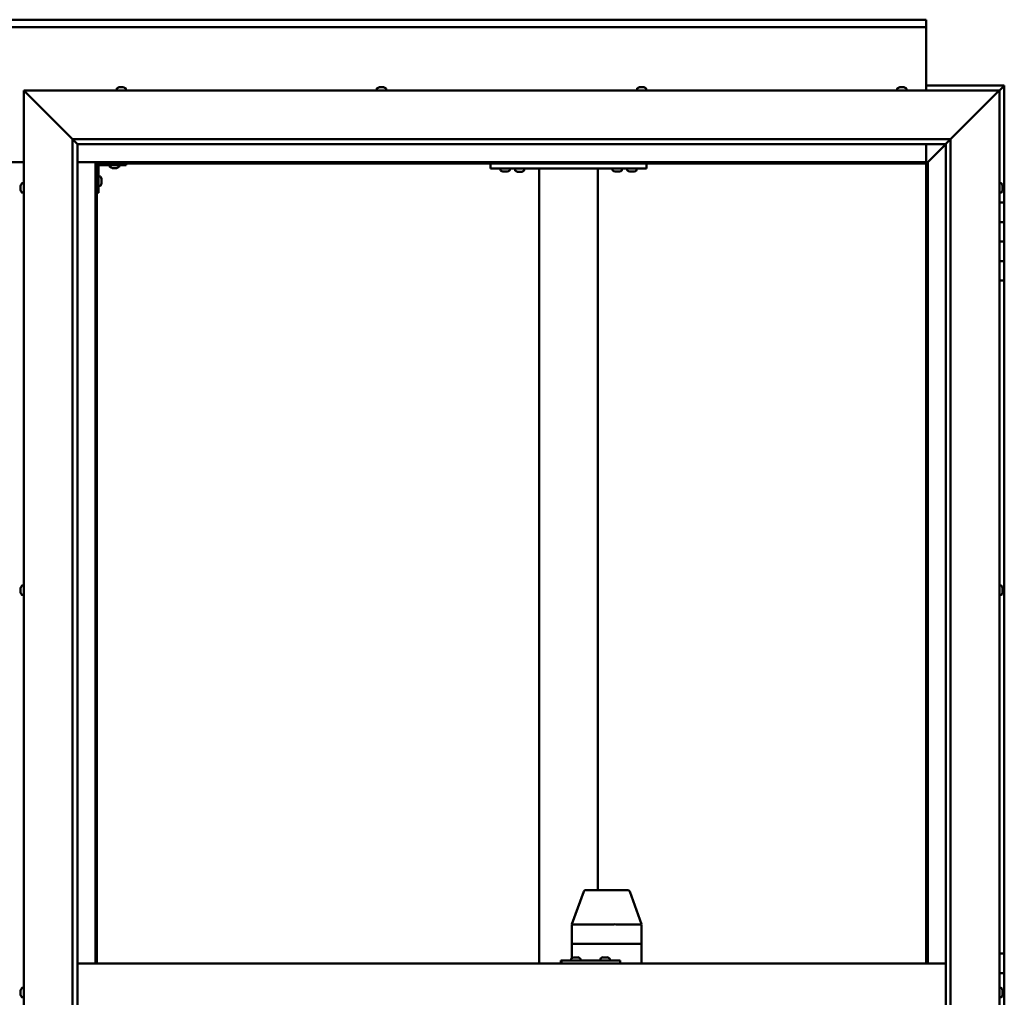
# Model space of a CAD drawing. Units: millimetres. Extents: x -5995 to 24269, y 3160 to 8837.
# Drawn here: x 6459 to 7468, y 4543 to 5546 of the extents above; entities that cross this region are included whole.
import ezdxf

# ---------------------------------------------------------------- set-up
doc = ezdxf.new("R2010")
doc.units = ezdxf.units.MM
doc.header["$LTSCALE"] = 25
doc.layers.add('Visible (ISO)', color=7, linetype='Continuous', lineweight=50)

msp = doc.modelspace()

# ---------------------------------------------------------------- linework, layer by layer
at = {"layer": 'Visible (ISO)'}
for p, q in [((5487.6, 5545.7), (7387.6, 5545.7)), ((7387.6, 5545.7), (7387.6, 5544.7)), ((7387.6, 5538.2), (7387.6, 5544.7)), ((7387.6, 5538.2), (5487.6, 5538.2)), ((7387.6, 5536.2), (7387.6, 5538.2)), ((7387.6, 5473.2), (7387.6, 5536.2)), ((6465.1, 5470.7), (6462.6, 5473.2)), ((6462.6, 5473.2), (7462.6, 5473.2)), ((6462.6, 5473.2), (6465.1, 5470.7)), ((6462.6, 3623.2), (6462.6, 5473.2)), ((6465.1, 5470.7), (6512.6, 5423.2)), ((6512.6, 5423.2), (6465.1, 5470.7)), ((6557.9, 5475.1), (6557.9, 5473.2)), ((6560.4, 5476.4), (6560.7, 5476.4)), ((6560.8, 5476.4), (6560.7, 5476.4)), ((6560.8, 5476.4), (6560.9, 5476.4)), ((6560.9, 5476.4), (6562.5, 5476.4)), ((6562.9, 5476.4), (6562.7, 5476.4)), ((6562.9, 5476.4), (6564.5, 5476.4)), ((6564.5, 5476.4), (6564.5, 5476.4)), ((6564.7, 5476.4), (6564.5, 5476.4)), ((6564.7, 5476.4), (6564.8, 5476.4)), ((6567.4, 5475.1), (6567.4, 5473.2)), ((6824.5, 5475.1), (6824.5, 5473.2)), ((6827.1, 5476.4), (6827.8, 5476.4)), ((6827.8, 5476.4), (6827.8, 5476.4)), ((6827.8, 5476.4), (6827.8, 5476.4)), ((6827.8, 5476.4), (6828.1, 5476.4)), ((6827.8, 5476.4), (6827.8, 5476.4)), ((6828.1, 5476.4), (6829.9, 5476.4)), ((6829.9, 5476.4), (6830.1, 5476.4)), ((6830.3, 5476.4), (6830.1, 5476.4)), ((6830.3, 5476.4), (6831.4, 5476.4)), ((6831.5, 5476.4), (6831.4, 5476.4)), ((6831.5, 5476.4), (6831.5, 5476.4)), ((6834, 5475.1), (6834, 5473.2)), ((7091.2, 5475.1), (7091.2, 5473.2)), ((7093.7, 5476.4), (7093.8, 5476.4)), ((7094, 5476.4), (7093.8, 5476.4)), ((7094, 5476.4), (7095.4, 5476.4)), ((7095.4, 5476.4), (7095.8, 5476.4)), ((7095.8, 5476.4), (7097.5, 5476.4)), ((7097.5, 5476.4), (7097.5, 5476.4)), ((7097.5, 5476.4), (7097.7, 5476.4)), ((7097.5, 5476.4), (7097.5, 5476.4)), ((7097.8, 5476.4), (7097.7, 5476.4)), ((7097.8, 5476.4), (7098.2, 5476.4)), ((7100.7, 5475.1), (7100.7, 5473.2)), ((7357.9, 5475.1), (7357.9, 5473.2)), ((7360.5, 5476.4), (7360.4, 5476.4)), ((7360.4, 5476.4), (7360.4, 5476.4)), ((7360.5, 5476.4), (7361.6, 5476.4)), ((7361.8, 5476.4), (7361.6, 5476.4)), ((7361.8, 5476.4), (7362, 5476.4)), ((7362, 5476.4), (7363.8, 5476.4)), ((7363.8, 5476.4), (7364.1, 5476.4)), ((7364.2, 5476.4), (7364.1, 5476.4)), ((7364.1, 5476.4), (7364.1, 5476.4)), ((7364.1, 5476.4), (7364.1, 5476.4)), ((7364.2, 5476.4), (7364.8, 5476.4)), ((7367.4, 5475.1), (7367.4, 5473.2)), ((7467.6, 5478.2), (7387.6, 5478.2)), ((7412.6, 5423.2), (7460.1, 5470.7)), ((7460.1, 5470.7), (7412.6, 5423.2)), ((7462.6, 5473.2), (7460.1, 5470.7)), ((7460.1, 5470.7), (7462.6, 5473.2)), ((7462.6, 5473.2), (7466, 5476.6)), ((7466, 5476.6), (7462.6, 5473.2)), ((7462.6, 5473.2), (7462.6, 3623.2)), ((7467.6, 5478.2), (7466, 5476.6)), ((7467.6, 5478.2), (7466, 5476.6)), ((7466, 5476.6), (7467.6, 5478.2)), ((7467.6, 5478.2), (7467.6, 5478.2)), ((7467.6, 5478.2), (7467.6, 5478.2)), ((7467.6, 5358.2), (7467.6, 5478.2)), ((7467.6, 5478.2), (7467.6, 5478.2)), ((6512.6, 5423.2), (7412.6, 5423.2)), ((6512.6, 3673.2), (6512.6, 5423.2)), ((6517.5, 5418.3), (6512.6, 5423.2)), ((7407.7, 5418.3), (7412.6, 5423.2)), ((7412.6, 5423.2), (7412.6, 3673.2)), ((6517.6, 5418.2), (6517.5, 5418.3)), ((6517.6, 5418.2), (6517.6, 3678.2)), ((7407.6, 5418.2), (6517.6, 5418.2)), ((7387.6, 5399.7), (7387.6, 5418.2)), ((7389.2, 5399.8), (7407.6, 5418.2)), ((7407.6, 5418.2), (7389.2, 5399.8)), ((7407.6, 5418.2), (7407.7, 5418.3)), ((7407.6, 3673.2), (7407.6, 5418.2)), ((6412.6, 5399.7), (6462.6, 5399.7)), ((6517.6, 5399.7), (6536.1, 5399.7)), ((6536.1, 5399.7), (6537.6, 5398.2)), ((7389.1, 5399.7), (6536.1, 5399.7)), ((6537.6, 5398.2), (6536.1, 5399.7)), ((6536.1, 5399.7), (6536.1, 4578.2)), ((7387.6, 5398.2), (7389.1, 5399.7)), ((7389.1, 5399.7), (7387.6, 5398.2)), ((7389.1, 5399.7), (7389.2, 5399.8)), ((7389.2, 5399.8), (7389.1, 5399.7)), ((7389.1, 4578.2), (7389.1, 5399.7)), ((6537.6, 5398.2), (7387.6, 5398.2)), ((6537.6, 4578.2), (6537.6, 5398.2)), ((6539.1, 5368.2), (6539.1, 5395.2)), ((6540.6, 5396.7), (6567.6, 5396.7)), ((6550.9, 5394.8), (6550.9, 5396.7)), ((6554.3, 5393.5), (6553.4, 5393.5)), ((6556.5, 5393.5), (6554.7, 5393.5)), ((6557.8, 5393.5), (6556.9, 5393.5)), ((6560.4, 5394.8), (6560.4, 5396.7)), ((6567.6, 5398.2), (6567.6, 5396.7)), ((6941, 5393.2), (6941, 5398.2)), ((7101, 5393.2), (6941, 5393.2)), ((6951.2, 5391.3), (6951.2, 5393.2)), ((6954.7, 5390), (6953.8, 5390)), ((6956.9, 5390), (6955, 5390)), ((6958.2, 5390), (6957.2, 5390)), ((6960.7, 5391.3), (6960.7, 5393.2)), ((6975.7, 5393), (6966.2, 5393)), ((6966.2, 5391.1), (6966.2, 5393)), ((6969.7, 5389.8), (6968.8, 5389.8)), ((6971.9, 5389.8), (6970, 5389.8)), ((6973.2, 5389.8), (6972.2, 5389.8)), ((6975.7, 5391.1), (6975.7, 5393)), ((6991, 4578.2), (6991, 5393.2)), ((7049, 5393.2), (6993, 5393.2)), ((7051, 4653.2), (7051, 5393.2)), ((7066.2, 5391.3), (7066.2, 5393.2)), ((7069.7, 5390), (7068.8, 5390)), ((7071.9, 5390), (7070, 5390)), ((7073.2, 5390), (7072.2, 5390)), ((7075.7, 5391.3), (7075.7, 5393.2)), ((7081.2, 5391.3), (7081.2, 5393.2)), ((7084.7, 5390), (7083.8, 5390)), ((7086.9, 5390), (7085, 5390)), ((7088.2, 5390), (7087.2, 5390)), ((7090.7, 5391.3), (7090.7, 5393.2)), ((7101, 5393.2), (7101, 5398.2)), ((7387.6, 5398.2), (7387.6, 4578.2)), ((6541, 5385), (6539.1, 5385)), ((6542.4, 5382.4), (6542.4, 5382.2)), ((6542.4, 5382.1), (6542.4, 5382.2)), ((6542.4, 5382.1), (6542.4, 5382)), ((6542.4, 5382), (6542.4, 5380.4)), ((6542.4, 5380), (6542.4, 5378.4)), ((6459.4, 5374.5), (6459.4, 5375.4)), ((6459.4, 5375.4), (6459.4, 5375.4)), ((6459.4, 5372.3), (6459.4, 5374.1)), ((6459.4, 5374.1), (6459.4, 5374.1)), ((6459.4, 5371), (6459.4, 5371.9)), ((6459.4, 5371.9), (6459.4, 5371.9)), ((6460.7, 5378), (6462.6, 5378)), ((6541, 5375.5), (6539.1, 5375.5)), ((6542.4, 5378.4), (6542.4, 5378.3)), ((6542.4, 5378.2), (6542.4, 5378.3)), ((6542.4, 5378.2), (6542.4, 5378)), ((7464.5, 5378), (7462.6, 5378)), ((7465.9, 5375.4), (7465.9, 5375.1)), ((7465.9, 5375), (7465.9, 5375.1)), ((7465.9, 5375), (7465.9, 5374.8)), ((7465.9, 5374.8), (7465.9, 5373.2)), ((7465.9, 5373), (7465.9, 5373.2)), ((7465.9, 5373), (7465.9, 5372.7)), ((7465.9, 5372.7), (7465.9, 5371.3)), ((7465.9, 5371.1), (7465.9, 5371.3)), ((7465.9, 5371.1), (7465.9, 5371)), ((6460.7, 5368.5), (6462.6, 5368.5)), ((6539.1, 5368.2), (6537.6, 5368.2)), ((7464.5, 5368.5), (7462.6, 5368.5)), ((7467.6, 5358.2), (7462.6, 5358.2)), ((7467.6, 5358.2), (7467.6, 5338.2)), ((7467.6, 5338.2), (7462.6, 5338.2)), ((7462.6, 5338.2), (7467.6, 5338.2)), ((7467.6, 5318.2), (7467.6, 5338.2)), ((7462.6, 5318.2), (7467.6, 5318.2)), ((7467.6, 5318.2), (7462.6, 5318.2)), ((7467.6, 5318.2), (7467.6, 5318.2)), ((7467.6, 5318.2), (7467.6, 5298.2)), ((7467.6, 5298.2), (7462.6, 5298.2)), ((7462.6, 5298.2), (7467.6, 5298.2)), ((7467.6, 5278.2), (7467.6, 5298.2)), ((7462.6, 5278.2), (7467.6, 5278.2)), ((7467.6, 4588.2), (7467.6, 5278.2)), ((6460.7, 4965.5), (6462.6, 4965.5)), ((7464.5, 4965.5), (7462.6, 4965.5)), ((6459.4, 4962.7), (6459.4, 4962.9)), ((6459.4, 4962.7), (6459.4, 4962.6)), ((6459.4, 4962.5), (6459.4, 4962.6)), ((6459.4, 4961), (6459.4, 4962.5)), ((6459.4, 4961), (6459.4, 4960.8)), ((6459.4, 4958.9), (6459.4, 4960.6)), ((6459.4, 4958.9), (6459.4, 4958.7)), ((6459.4, 4958.9), (6459.4, 4958.9)), ((6459.4, 4958.5), (6459.4, 4958.7)), ((6460.7, 4956), (6462.6, 4956)), ((7464.5, 4956), (7462.6, 4956)), ((7465.9, 4962.2), (7465.8, 4962.2)), ((7465.9, 4962.9), (7465.9, 4962.4)), ((7465.9, 4962.3), (7465.9, 4962.4)), ((7465.9, 4962.3), (7465.9, 4962.2)), ((7465.9, 4962.2), (7465.9, 4962.1)), ((7465.9, 4962.1), (7465.9, 4960.3)), ((7465.9, 4960.3), (7465.9, 4959.9)), ((7465.9, 4959.9), (7465.9, 4958.6)), ((7465.9, 4958.5), (7465.9, 4958.6)), ((7465.9, 4958.5), (7465.9, 4958.5)), ((7059.2, 4653.2), (7038.4, 4653.2)), ((7081.8, 4653.2), (7059.2, 4653.2)), ((7024.3, 4618.3), (7036.6, 4651.9)), ((7095.9, 4618.3), (7083.7, 4651.9)), ((7024.3, 4598.2), (7024.3, 4618.2)), ((7067.4, 4618.2), (7026, 4618.2)), ((7095.9, 4618.2), (7069.7, 4618.2)), ((7095.9, 4598.2), (7095.9, 4618.2)), ((7024.3, 4598.2), (7026, 4598.2)), ((7024.3, 4583.6), (7024.3, 4598.2)), ((7026, 4598.2), (7024.3, 4598.2)), ((7067.4, 4598.2), (7026, 4598.2)), ((7067.4, 4598.2), (7026, 4598.2)), ((7067.4, 4598.2), (7069.7, 4598.2)), ((7069.7, 4598.2), (7067.4, 4598.2)), ((7095.9, 4598.2), (7069.7, 4598.2)), ((7095.9, 4598.2), (7069.7, 4598.2)), ((7095.9, 4598.2), (7095.9, 4598.2)), ((7095.9, 4578.2), (7095.9, 4598.2)), ((7095.9, 4598.2), (7095.9, 4598.2)), ((7023.7, 4583.1), (7023.7, 4581.2)), ((7026.2, 4584.4), (7026.5, 4584.4)), ((7026.6, 4584.4), (7026.5, 4584.4)), ((7026.6, 4584.4), (7026.7, 4584.4)), ((7026.7, 4584.4), (7028.3, 4584.4)), ((7028.7, 4584.4), (7028.5, 4584.4)), ((7028.7, 4584.4), (7030.3, 4584.4)), ((7030.3, 4584.4), (7030.3, 4584.4)), ((7030.5, 4584.4), (7030.3, 4584.4)), ((7030.5, 4584.4), (7030.6, 4584.4)), ((7033.2, 4583.1), (7033.2, 4581.2)), ((7053.7, 4583.1), (7053.7, 4581.2)), ((7056.2, 4584.4), (7056.4, 4584.4)), ((7056.6, 4584.4), (7056.4, 4584.4)), ((7056.6, 4584.4), (7056.7, 4584.4)), ((7056.7, 4584.4), (7058.3, 4584.4)), ((7058.7, 4584.4), (7058.6, 4584.4)), ((7058.7, 4584.4), (7060.3, 4584.4)), ((7060.3, 4584.4), (7060.3, 4584.4)), ((7060.5, 4584.4), (7060.3, 4584.4)), ((7060.5, 4584.4), (7060.6, 4584.4)), ((7063.2, 4583.1), (7063.2, 4581.2)), ((7467.6, 4588.2), (7462.6, 4588.2)), ((7467.6, 4588.2), (7467.6, 4568.2)), ((6517.6, 4578.2), (7407.6, 4578.2)), ((7013.9, 4581.2), (7013.2, 4581.2)), ((7013.9, 4578.2), (7013.9, 4581.2)), ((7073.8, 4581.2), (7013.9, 4581.2)), ((7073.8, 4578.2), (7073.8, 4581.2)), ((7467.6, 4568.2), (7462.6, 4568.2)), ((7462.6, 4568.2), (7467.6, 4568.2)), ((7467.6, 4548.2), (7467.6, 4568.2)), ((6460.7, 4553), (6462.6, 4553)), ((7464.5, 4553), (7462.6, 4553)), ((6459.4, 4549.6), (6459.4, 4550.4)), ((6459.4, 4549.6), (6459.4, 4549.6)), ((6459.4, 4549.4), (6459.4, 4549.6)), ((6459.4, 4549.6), (6459.4, 4549.6)), ((6459.4, 4549.4), (6459.4, 4549.4)), ((6459.4, 4549.4), (6459.4, 4549.4)), ((6459.4, 4547.4), (6459.4, 4549.2)), ((6459.4, 4547.4), (6459.4, 4547.2)), ((6459.4, 4546), (6459.4, 4547)), ((6459.4, 4546), (6459.4, 4546)), ((6460.7, 4543.5), (6462.6, 4543.5)), ((7464.5, 4543.5), (7462.6, 4543.5)), ((7465.9, 4550.4), (7465.9, 4550.3)), ((7465.9, 4550.1), (7465.9, 4550.3)), ((7465.9, 4550.1), (7465.9, 4548.7)), ((7465.9, 4548.7), (7465.9, 4548.4)), ((7465.9, 4548.2), (7465.9, 4548.4)), ((7465.9, 4548.2), (7465.9, 4546.6)), ((7465.9, 4548.2), (7467.6, 4548.2)), ((7467.6, 4548.2), (7465.9, 4548.2)), ((7465.9, 4546.6), (7465.9, 4546.4)), ((7465.9, 4546.3), (7465.9, 4546.4)), ((7465.9, 4546.3), (7465.9, 4546)), ((7467.6, 4548.2), (7467.6, 4548.2)), ((7467.6, 4548.2), (7467.6, 4528.2))]:
    msp.add_line(p, q, dxfattribs=at)
for centre, radius, start, end in [((6558.1, 5475.1), 0.2, 125.6853, 180), ((6562.6, 5468.8), 8, 106.0077, 125.6853), ((6562.6, 5468.8), 8, 54.3147, 73.9923), ((6567.2, 5475.1), 0.2, 0, 54.3147), ((6824.7, 5475.1), 0.2, 125.6853, 180), ((6829.3, 5468.8), 8, 106.0077, 125.6853), ((6829.3, 5468.8), 8, 54.3147, 73.9923), ((6833.8, 5475.1), 0.2, 0, 54.3147), ((7091.4, 5475.1), 0.2, 125.6853, 180), ((7096, 5468.8), 8, 106.0077, 125.6853), ((7096, 5468.8), 8, 54.3147, 73.9923), ((7100.5, 5475.1), 0.2, 0, 54.3147), ((7358.1, 5475.1), 0.2, 125.6853, 180), ((7362.6, 5468.8), 8, 106.0077, 125.6853), ((7362.6, 5468.8), 8, 54.3147, 73.9923), ((7367.2, 5475.1), 0.2, 0, 54.3147), ((6540.6, 5395.2), 3, 92.6167, 180), ((6540.6, 5395.2), 1.5, 90, 180), ((6551.1, 5394.8), 0.2, 180, 234.3147), ((6555.6, 5401.2), 8, 234.3147, 253.6652), ((6555.6, 5401.2), 8, 286.3348, 305.6853), ((6560.2, 5394.8), 0.2, 305.6853, 0), ((6951.4, 5391.3), 0.2, 180, 234.3147), ((6956, 5397.7), 8, 234.3147, 253.6652), ((6956, 5397.7), 8, 286.3348, 305.6853), ((6960.5, 5391.3), 0.2, 305.6853, 0), ((6966.4, 5391.1), 0.2, 180, 234.3147), ((6971, 5397.5), 8, 234.3147, 253.6652), ((6968.4, 5393.2), 0.2, 270, 0), ((6971, 5397.5), 8, 286.3348, 305.6853), ((6973.6, 5393.2), 0.2, 180, 270), ((6975.5, 5391.1), 0.2, 305.6853, 0), ((7066.4, 5391.3), 0.2, 180, 234.3147), ((7071, 5397.7), 8, 234.3147, 253.6652), ((7071, 5397.7), 8, 286.3348, 305.6853), ((7075.5, 5391.3), 0.2, 305.6853, 0), ((7081.4, 5391.3), 0.2, 180, 234.3147), ((7086, 5397.7), 8, 234.3147, 253.6652), ((7086, 5397.7), 8, 286.3348, 305.6853), ((7090.5, 5391.3), 0.2, 305.6853, 0), ((6541, 5384.8), 0.2, 35.6853, 90), ((6534.7, 5380.2), 8, 16.0077, 35.6853), ((6467.1, 5373.2), 8, 144.3147, 163.6659), ((6467.1, 5373.2), 8, 196.3341, 215.6853), ((6460.7, 5377.8), 0.2, 90, 144.3147), ((6460.7, 5368.7), 0.2, 215.6853, 270), ((6541, 5375.7), 0.2, 270, 324.3147), ((6534.7, 5380.2), 8, 324.3147, 343.9923), ((7464.5, 5377.8), 0.2, 35.6853, 90), ((7464.5, 5368.7), 0.2, 270, 324.3147), ((7458.2, 5373.2), 8, 16.0077, 35.6853), ((7458.2, 5373.2), 8, 324.3147, 343.9923), ((6467.1, 4960.7), 8, 144.3147, 163.9923), ((6460.7, 4965.3), 0.2, 90, 144.3147), ((7464.5, 4965.3), 0.2, 35.6853, 90), ((7458.2, 4960.7), 8, 16.0077, 35.6853), ((6467.1, 4960.7), 8, 196.0077, 215.6853), ((6460.7, 4956.2), 0.2, 215.6853, 270), ((7464.5, 4956.2), 0.2, 270, 324.3147), ((7458.2, 4960.7), 8, 324.3147, 343.9923), ((7038.4, 4651.2), 2, 90, 160.0252), ((7081.8, 4651.2), 2, 19.9748, 90), ((7023.9, 4583.1), 0.2, 125.6853, 180), ((7028.4, 4576.8), 8, 106.0077, 125.6853), ((7028.4, 4576.8), 8, 54.3147, 73.9923), ((7033, 4583.1), 0.2, 0, 54.3147), ((7058.4, 4576.8), 8, 106.0077, 125.6853), ((7053.9, 4583.1), 0.2, 125.6853, 180), ((7058.4, 4576.8), 8, 54.3147, 73.9923), ((7063, 4583.1), 0.2, 0, 54.3147), ((6467.1, 4548.2), 8, 144.3147, 163.8075), ((6460.7, 4552.8), 0.2, 90, 144.3147), ((7464.5, 4552.8), 0.2, 35.6853, 90), ((7458.2, 4548.2), 8, 16.0077, 35.6853), ((6467.1, 4548.2), 8, 196.1925, 215.6853), ((6460.7, 4543.7), 0.2, 215.6853, 270), ((7464.5, 4543.7), 0.2, 270, 324.3147), ((7458.2, 4548.2), 8, 324.3147, 343.9923)]:
    msp.add_arc(centre, radius, start, end, dxfattribs=at)
for centre, major_axis, ratio, start_param, end_param in [((7026.3, 4617.9), (2, -0.35), 0.118522, 1.808801, 3.162461), ((7026.3, 4624.6), (-0.38, -6.36), 0.308652, 6.256545, 6.301554), ((7067.7, 4624.6), (-0.38, -6.36), 0.308652, 0.018369, 0.063377), ((7067.7, 4617.9), (2, 0.25), 0.170923, 0.195624, 1.676403), ((7067.7, 4624.6), (1.98, -6.36), 0.04911, 6.222931, 6.26794), ((7093.9, 4617.9), (-2, -0.35), 0.118522, 2.993605, 3.162461), ((7093.9, 4624.6), (1.98, -6.36), 0.04911, 6.26794, 6.312949), ((7013.2, 4575.2), (0, 6), 0.029063, 0, 1.047198)]:
    msp.add_ellipse(centre, major_axis=major_axis, ratio=ratio, start_param=start_param, end_param=end_param, dxfattribs=at)
for points, knots in [([(6560.9, 5476.4), (6560.8, 5476.4), (6560.8, 5476.4), (6560.7, 5476.4), (6560.7, 5476.4), (6560.7, 5476.4), (6560.7, 5476.4), (6560.7, 5476.4)], [0.17438702, 0.17438702, 0.17438702, 0.17438702, 0.18896797, 0.18896797, 0.20586323, 0.20586323, 0.21737851, 0.21737851, 0.21737851, 0.21737851]), ([(6562.9, 5476.4), (6562.9, 5476.4), (6562.8, 5476.4), (6562.7, 5476.4), (6562.7, 5476.4), (6562.6, 5476.4), (6562.5, 5476.4), (6562.5, 5476.4)], [0.17438702, 0.17438702, 0.17438702, 0.17438702, 0.18896797, 0.18896797, 0.20586323, 0.20586323, 0.21737851, 0.21737851, 0.21737851, 0.21737851]), ([(6562.6, 5476.4), (6562.6, 5476.4), (6562.6, 5476.4), (6562.7, 5476.4), (6562.7, 5476.4), (6562.7, 5476.4)], [0.20488997, 0.20488997, 0.20488997, 0.20488997, 0.20586323, 0.20586323, 0.21737852, 0.21737852, 0.21737852, 0.21737852]), ([(6564.7, 5476.4), (6564.7, 5476.4), (6564.7, 5476.4), (6564.6, 5476.4), (6564.6, 5476.4), (6564.5, 5476.4), (6564.5, 5476.4), (6564.5, 5476.4)], [0.17438702, 0.17438702, 0.17438702, 0.17438702, 0.18896797, 0.18896797, 0.20586323, 0.20586323, 0.21737852, 0.21737852, 0.21737852, 0.21737852]), ([(6828.1, 5476.4), (6828.1, 5476.4), (6828, 5476.4), (6827.9, 5476.4), (6827.9, 5476.4), (6827.8, 5476.4), (6827.8, 5476.4), (6827.8, 5476.4)], [0.17438702, 0.17438702, 0.17438702, 0.17438702, 0.18896797, 0.18896797, 0.20586323, 0.20586323, 0.21737852, 0.21737852, 0.21737852, 0.21737852]), ([(6830.3, 5476.4), (6830.3, 5476.4), (6830.3, 5476.4), (6830.2, 5476.4), (6830.1, 5476.4), (6830, 5476.4), (6830, 5476.4), (6829.9, 5476.4)], [0.17438702, 0.17438702, 0.17438702, 0.17438702, 0.18896797, 0.18896797, 0.20586323, 0.20586323, 0.21737851, 0.21737851, 0.21737851, 0.21737851]), ([(6831.5, 5476.4), (6831.5, 5476.4), (6831.5, 5476.4), (6831.5, 5476.4), (6831.5, 5476.4), (6831.5, 5476.4), (6831.5, 5476.4), (6831.4, 5476.4)], [0.17438702, 0.17438702, 0.17438702, 0.17438702, 0.18896797, 0.18896797, 0.20586323, 0.20586323, 0.21737851, 0.21737851, 0.21737851, 0.21737851]), ([(7094, 5476.4), (7093.9, 5476.4), (7093.9, 5476.4), (7093.8, 5476.4), (7093.8, 5476.4), (7093.8, 5476.4), (7093.8, 5476.4), (7093.8, 5476.4)], [0.17438702, 0.17438702, 0.17438702, 0.17438702, 0.18896797, 0.18896797, 0.20586323, 0.20586323, 0.21737852, 0.21737852, 0.21737852, 0.21737852]), ([(7095.8, 5476.4), (7095.7, 5476.4), (7095.7, 5476.4), (7095.6, 5476.4), (7095.5, 5476.4), (7095.4, 5476.4), (7095.4, 5476.4), (7095.4, 5476.4)], [0.17438702, 0.17438702, 0.17438702, 0.17438702, 0.18896797, 0.18896797, 0.20586323, 0.20586323, 0.21737852, 0.21737852, 0.21737852, 0.21737852]), ([(7097.8, 5476.4), (7097.8, 5476.4), (7097.7, 5476.4), (7097.7, 5476.4), (7097.7, 5476.4), (7097.6, 5476.4), (7097.5, 5476.4), (7097.5, 5476.4)], [0.17438702, 0.17438702, 0.17438702, 0.17438702, 0.18896797, 0.18896797, 0.20586323, 0.20586323, 0.21737852, 0.21737852, 0.21737852, 0.21737852]), ([(7360.5, 5476.4), (7360.5, 5476.4), (7360.4, 5476.4), (7360.4, 5476.4), (7360.4, 5476.4), (7360.4, 5476.4), (7360.4, 5476.4), (7360.4, 5476.4)], [0.17438702, 0.17438702, 0.17438702, 0.17438702, 0.18896797, 0.18896797, 0.20586323, 0.20586323, 0.21737852, 0.21737852, 0.21737852, 0.21737852]), ([(7362, 5476.4), (7362, 5476.4), (7361.9, 5476.4), (7361.8, 5476.4), (7361.8, 5476.4), (7361.7, 5476.4), (7361.6, 5476.4), (7361.6, 5476.4)], [0.17438702, 0.17438702, 0.17438702, 0.17438702, 0.18896797, 0.18896797, 0.20586323, 0.20586323, 0.21737852, 0.21737852, 0.21737852, 0.21737852]), ([(7364.2, 5476.4), (7364.1, 5476.4), (7364.1, 5476.4), (7364, 5476.4), (7364, 5476.4), (7363.9, 5476.4), (7363.9, 5476.4), (7363.8, 5476.4)], [0.17438702, 0.17438702, 0.17438702, 0.17438702, 0.18896797, 0.18896797, 0.20586323, 0.20586323, 0.21737851, 0.21737851, 0.21737851, 0.21737851]), ([(6553.4, 5393.5), (6553.4, 5393.5), (6553.4, 5393.5), (6553.4, 5393.5), (6553.4, 5393.5), (6553.4, 5393.5)], [0.19569168, 0.19569168, 0.19569168, 0.19569168, 0.20586323, 0.20586323, 0.21737852, 0.21737852, 0.21737852, 0.21737852]), ([(6554.3, 5393.5), (6554.4, 5393.5), (6554.4, 5393.5), (6554.5, 5393.5), (6554.5, 5393.5), (6554.6, 5393.5), (6554.7, 5393.5), (6554.7, 5393.5)], [0.17438702, 0.17438702, 0.17438702, 0.17438702, 0.18896797, 0.18896797, 0.20586323, 0.20586323, 0.21737852, 0.21737852, 0.21737852, 0.21737852]), ([(6556.5, 5393.5), (6556.6, 5393.5), (6556.6, 5393.5), (6556.7, 5393.5), (6556.8, 5393.5), (6556.9, 5393.5), (6556.9, 5393.5), (6556.9, 5393.5)], [0.17438702, 0.17438702, 0.17438702, 0.17438702, 0.18896797, 0.18896797, 0.20586323, 0.20586323, 0.21737852, 0.21737852, 0.21737852, 0.21737852]), ([(6557.8, 5393.5), (6557.8, 5393.5), (6557.9, 5393.5), (6557.9, 5393.5), (6557.9, 5393.5), (6557.9, 5393.5)], [0.17438702, 0.17438702, 0.17438702, 0.17438702, 0.18896797, 0.18896797, 0.19569168, 0.19569168, 0.19569168, 0.19569168]), ([(6953.7, 5390), (6953.7, 5390), (6953.7, 5390), (6953.7, 5390), (6953.7, 5390), (6953.8, 5390)], [0.19569168, 0.19569168, 0.19569168, 0.19569168, 0.20586323, 0.20586323, 0.21737852, 0.21737852, 0.21737852, 0.21737852]), ([(6954.7, 5390), (6954.7, 5390), (6954.7, 5390), (6954.8, 5390), (6954.9, 5390), (6955, 5390), (6955, 5390), (6955, 5390)], [0.17438702, 0.17438702, 0.17438702, 0.17438702, 0.18896797, 0.18896797, 0.20586323, 0.20586323, 0.21737852, 0.21737852, 0.21737852, 0.21737852]), ([(6956.9, 5390), (6956.9, 5390), (6957, 5390), (6957.1, 5390), (6957.1, 5390), (6957.2, 5390), (6957.2, 5390), (6957.2, 5390)], [0.17438702, 0.17438702, 0.17438702, 0.17438702, 0.18896797, 0.18896797, 0.20586323, 0.20586323, 0.21737852, 0.21737852, 0.21737852, 0.21737852]), ([(6958.2, 5390), (6958.2, 5390), (6958.2, 5390), (6958.2, 5390), (6958.2, 5390), (6958.2, 5390)], [0.17438702, 0.17438702, 0.17438702, 0.17438702, 0.18896797, 0.18896797, 0.19569168, 0.19569168, 0.19569168, 0.19569168]), ([(6968.7, 5389.8), (6968.7, 5389.8), (6968.7, 5389.8), (6968.7, 5389.8), (6968.7, 5389.8), (6968.8, 5389.8)], [0.19569168, 0.19569168, 0.19569168, 0.19569168, 0.20586323, 0.20586323, 0.21737852, 0.21737852, 0.21737852, 0.21737852]), ([(6969.7, 5389.8), (6969.7, 5389.8), (6969.7, 5389.8), (6969.8, 5389.8), (6969.9, 5389.8), (6970, 5389.8), (6970, 5389.8), (6970, 5389.8)], [0.17438702, 0.17438702, 0.17438702, 0.17438702, 0.18896797, 0.18896797, 0.20586323, 0.20586323, 0.21737852, 0.21737852, 0.21737852, 0.21737852]), ([(6971.9, 5389.8), (6971.9, 5389.8), (6972, 5389.8), (6972.1, 5389.8), (6972.1, 5389.8), (6972.2, 5389.8), (6972.2, 5389.8), (6972.2, 5389.8)], [0.17438702, 0.17438702, 0.17438702, 0.17438702, 0.18896797, 0.18896797, 0.20586323, 0.20586323, 0.21737852, 0.21737852, 0.21737852, 0.21737852]), ([(6973.2, 5389.8), (6973.2, 5389.8), (6973.2, 5389.8), (6973.2, 5389.8), (6973.2, 5389.8), (6973.2, 5389.8)], [0.17438702, 0.17438702, 0.17438702, 0.17438702, 0.18896797, 0.18896797, 0.19569168, 0.19569168, 0.19569168, 0.19569168]), ([(7068.7, 5390), (7068.7, 5390), (7068.7, 5390), (7068.7, 5390), (7068.7, 5390), (7068.8, 5390)], [0.19569168, 0.19569168, 0.19569168, 0.19569168, 0.20586323, 0.20586323, 0.21737852, 0.21737852, 0.21737852, 0.21737852]), ([(7069.7, 5390), (7069.7, 5390), (7069.7, 5390), (7069.8, 5390), (7069.9, 5390), (7070, 5390), (7070, 5390), (7070, 5390)], [0.17438702, 0.17438702, 0.17438702, 0.17438702, 0.18896797, 0.18896797, 0.20586323, 0.20586323, 0.21737852, 0.21737852, 0.21737852, 0.21737852]), ([(7071.9, 5390), (7071.9, 5390), (7072, 5390), (7072.1, 5390), (7072.1, 5390), (7072.2, 5390), (7072.2, 5390), (7072.2, 5390)], [0.17438702, 0.17438702, 0.17438702, 0.17438702, 0.18896797, 0.18896797, 0.20586323, 0.20586323, 0.21737852, 0.21737852, 0.21737852, 0.21737852]), ([(7073.2, 5390), (7073.2, 5390), (7073.2, 5390), (7073.2, 5390), (7073.2, 5390), (7073.2, 5390)], [0.17438702, 0.17438702, 0.17438702, 0.17438702, 0.18896797, 0.18896797, 0.19569168, 0.19569168, 0.19569168, 0.19569168]), ([(7083.7, 5390), (7083.7, 5390), (7083.7, 5390), (7083.7, 5390), (7083.7, 5390), (7083.8, 5390)], [0.19569168, 0.19569168, 0.19569168, 0.19569168, 0.20586323, 0.20586323, 0.21737852, 0.21737852, 0.21737852, 0.21737852]), ([(7084.7, 5390), (7084.7, 5390), (7084.7, 5390), (7084.8, 5390), (7084.9, 5390), (7085, 5390), (7085, 5390), (7085, 5390)], [0.17438702, 0.17438702, 0.17438702, 0.17438702, 0.18896797, 0.18896797, 0.20586323, 0.20586323, 0.21737852, 0.21737852, 0.21737852, 0.21737852]), ([(7086.9, 5390), (7086.9, 5390), (7087, 5390), (7087.1, 5390), (7087.1, 5390), (7087.2, 5390), (7087.2, 5390), (7087.2, 5390)], [0.17438702, 0.17438702, 0.17438702, 0.17438702, 0.18896797, 0.18896797, 0.20586323, 0.20586323, 0.21737852, 0.21737852, 0.21737852, 0.21737852]), ([(7088.2, 5390), (7088.2, 5390), (7088.2, 5390), (7088.2, 5390), (7088.2, 5390), (7088.2, 5390)], [0.17438702, 0.17438702, 0.17438702, 0.17438702, 0.18896797, 0.18896797, 0.19569168, 0.19569168, 0.19569168, 0.19569168]), ([(6542.4, 5382), (6542.4, 5382), (6542.4, 5382.1), (6542.3, 5382.1), (6542.3, 5382.2), (6542.4, 5382.2), (6542.4, 5382.2), (6542.4, 5382.2)], [0.17438702, 0.17438702, 0.17438702, 0.17438702, 0.18896797, 0.18896797, 0.20586323, 0.20586323, 0.21737852, 0.21737852, 0.21737852, 0.21737852]), ([(6542.4, 5380), (6542.4, 5380), (6542.4, 5380.1), (6542.3, 5380.2), (6542.3, 5380.2), (6542.4, 5380.3), (6542.4, 5380.4), (6542.4, 5380.4)], [0.17438702, 0.17438702, 0.17438702, 0.17438702, 0.18896797, 0.18896797, 0.20586323, 0.20586323, 0.21737852, 0.21737852, 0.21737852, 0.21737852]), ([(6459.4, 5375.4), (6459.4, 5375.4), (6459.4, 5375.4), (6459.4, 5375.5), (6459.4, 5375.5), (6459.4, 5375.4), (6459.4, 5375.4), (6459.4, 5375.4)], [0.17438702, 0.17438702, 0.17438702, 0.17438702, 0.18896797, 0.18896797, 0.20586323, 0.20586323, 0.21737852, 0.21737852, 0.21737852, 0.21737852]), ([(6459.4, 5374.5), (6459.4, 5374.4), (6459.4, 5374.4), (6459.4, 5374.3), (6459.4, 5374.3), (6459.4, 5374.2), (6459.4, 5374.1), (6459.4, 5374.1)], [0.17438702, 0.17438702, 0.17438702, 0.17438702, 0.18896797, 0.18896797, 0.20586323, 0.20586323, 0.21737851, 0.21737851, 0.21737851, 0.21737851]), ([(6459.4, 5374.1), (6459.4, 5374.2), (6459.4, 5374.2), (6459.4, 5374.3), (6459.4, 5374.3), (6459.4, 5374.3)], [0.17438702, 0.17438702, 0.17438702, 0.17438702, 0.18896797, 0.18896797, 0.19470305, 0.19470305, 0.19470305, 0.19470305]), ([(6459.4, 5372.3), (6459.4, 5372.2), (6459.4, 5372.2), (6459.4, 5372.1), (6459.4, 5372), (6459.4, 5372), (6459.4, 5371.9), (6459.4, 5371.9)], [0.17438702, 0.17438702, 0.17438702, 0.17438702, 0.18896797, 0.18896797, 0.20586323, 0.20586323, 0.21737851, 0.21737851, 0.21737851, 0.21737851]), ([(6459.4, 5371.9), (6459.4, 5372), (6459.4, 5372), (6459.4, 5372), (6459.4, 5372.1), (6459.4, 5372.1)], [0.17438702, 0.17438702, 0.17438702, 0.17438702, 0.18896797, 0.18896797, 0.19470305, 0.19470305, 0.19470305, 0.19470305]), ([(6459.4, 5371), (6459.4, 5371), (6459.4, 5371), (6459.4, 5371), (6459.4, 5371), (6459.4, 5371)], [0.17438702, 0.17438702, 0.17438702, 0.17438702, 0.18896797, 0.18896797, 0.19470305, 0.19470305, 0.19470305, 0.19470305]), ([(6542.4, 5378.2), (6542.4, 5378.2), (6542.4, 5378.2), (6542.3, 5378.2), (6542.3, 5378.3), (6542.4, 5378.3), (6542.4, 5378.4), (6542.4, 5378.4)], [0.17438702, 0.17438702, 0.17438702, 0.17438702, 0.18896797, 0.18896797, 0.20586323, 0.20586323, 0.21737851, 0.21737851, 0.21737851, 0.21737851]), ([(7465.9, 5374.8), (7465.9, 5374.9), (7465.9, 5374.9), (7465.8, 5375), (7465.8, 5375), (7465.9, 5375.1), (7465.9, 5375.1), (7465.9, 5375.1)], [0.17438702, 0.17438702, 0.17438702, 0.17438702, 0.18896797, 0.18896797, 0.20586323, 0.20586323, 0.21737852, 0.21737852, 0.21737852, 0.21737852]), ([(7465.9, 5372.7), (7465.9, 5372.8), (7465.9, 5372.8), (7465.8, 5372.9), (7465.8, 5373), (7465.9, 5373.1), (7465.9, 5373.1), (7465.9, 5373.2)], [0.17438702, 0.17438702, 0.17438702, 0.17438702, 0.18896797, 0.18896797, 0.20586323, 0.20586323, 0.21737851, 0.21737851, 0.21737851, 0.21737851]), ([(7465.9, 5371.1), (7465.9, 5371.1), (7465.9, 5371.1), (7465.8, 5371.1), (7465.8, 5371.2), (7465.9, 5371.2), (7465.9, 5371.2), (7465.9, 5371.3)], [0.17438702, 0.17438702, 0.17438702, 0.17438702, 0.18896797, 0.18896797, 0.20586323, 0.20586323, 0.21737851, 0.21737851, 0.21737851, 0.21737851]), ([(6459.4, 4962.7), (6459.4, 4962.7), (6459.4, 4962.7), (6459.4, 4962.7), (6459.4, 4962.7), (6459.4, 4962.6), (6459.4, 4962.6), (6459.4, 4962.5)], [0.17438702, 0.17438702, 0.17438702, 0.17438702, 0.18896797, 0.18896797, 0.20586323, 0.20586323, 0.21737851, 0.21737851, 0.21737851, 0.21737851]), ([(6459.4, 4961), (6459.4, 4960.9), (6459.4, 4960.9), (6459.4, 4960.8), (6459.4, 4960.7), (6459.4, 4960.6), (6459.4, 4960.6), (6459.4, 4960.6)], [0.17438702, 0.17438702, 0.17438702, 0.17438702, 0.18896797, 0.18896797, 0.20586323, 0.20586323, 0.21737851, 0.21737851, 0.21737851, 0.21737851]), ([(6459.4, 4960.7), (6459.4, 4960.7), (6459.4, 4960.7), (6459.4, 4960.8), (6459.4, 4960.8), (6459.4, 4960.8)], [0.20246757, 0.20246757, 0.20246757, 0.20246757, 0.20586323, 0.20586323, 0.21737852, 0.21737852, 0.21737852, 0.21737852]), ([(6459.4, 4958.9), (6459.4, 4958.9), (6459.4, 4958.9), (6459.4, 4958.8), (6459.4, 4958.8), (6459.4, 4958.7), (6459.4, 4958.7), (6459.4, 4958.7)], [0.17438702, 0.17438702, 0.17438702, 0.17438702, 0.18896797, 0.18896797, 0.20586323, 0.20586323, 0.21737852, 0.21737852, 0.21737852, 0.21737852]), ([(7465.9, 4962.1), (7465.9, 4962.1), (7465.9, 4962.2), (7465.8, 4962.3), (7465.8, 4962.3), (7465.9, 4962.4), (7465.9, 4962.4), (7465.9, 4962.4)], [0.17438702, 0.17438702, 0.17438702, 0.17438702, 0.18896797, 0.18896797, 0.20586323, 0.20586323, 0.21737852, 0.21737852, 0.21737852, 0.21737852]), ([(7465.9, 4959.9), (7465.9, 4959.9), (7465.9, 4960), (7465.8, 4960.1), (7465.8, 4960.1), (7465.9, 4960.2), (7465.9, 4960.3), (7465.9, 4960.3)], [0.17438702, 0.17438702, 0.17438702, 0.17438702, 0.18896797, 0.18896797, 0.20586323, 0.20586323, 0.21737851, 0.21737851, 0.21737851, 0.21737851]), ([(7465.9, 4958.5), (7465.9, 4958.5), (7465.9, 4958.5), (7465.8, 4958.5), (7465.8, 4958.5), (7465.9, 4958.6), (7465.9, 4958.6), (7465.9, 4958.6)], [0.17438702, 0.17438702, 0.17438702, 0.17438702, 0.18896797, 0.18896797, 0.20586323, 0.20586323, 0.21737851, 0.21737851, 0.21737851, 0.21737851]), ([(7026.7, 4584.4), (7026.6, 4584.4), (7026.6, 4584.4), (7026.5, 4584.4), (7026.5, 4584.4), (7026.5, 4584.4), (7026.5, 4584.4), (7026.5, 4584.4)], [0.17438702, 0.17438702, 0.17438702, 0.17438702, 0.18896797, 0.18896797, 0.20586323, 0.20586323, 0.21737852, 0.21737852, 0.21737852, 0.21737852]), ([(7028.7, 4584.4), (7028.7, 4584.4), (7028.6, 4584.4), (7028.5, 4584.4), (7028.5, 4584.4), (7028.4, 4584.4), (7028.3, 4584.4), (7028.3, 4584.4)], [0.17438702, 0.17438702, 0.17438702, 0.17438702, 0.18896797, 0.18896797, 0.20586323, 0.20586323, 0.21737851, 0.21737851, 0.21737851, 0.21737851]), ([(7028.4, 4584.4), (7028.4, 4584.4), (7028.4, 4584.4), (7028.5, 4584.4), (7028.5, 4584.4), (7028.5, 4584.4)], [0.20493534, 0.20493534, 0.20493534, 0.20493534, 0.20586323, 0.20586323, 0.21737852, 0.21737852, 0.21737852, 0.21737852]), ([(7030.5, 4584.4), (7030.5, 4584.4), (7030.5, 4584.4), (7030.4, 4584.4), (7030.4, 4584.4), (7030.3, 4584.4), (7030.3, 4584.4), (7030.3, 4584.4)], [0.17438702, 0.17438702, 0.17438702, 0.17438702, 0.18896797, 0.18896797, 0.20586323, 0.20586323, 0.21737851, 0.21737851, 0.21737851, 0.21737851]), ([(7056.7, 4584.4), (7056.6, 4584.4), (7056.6, 4584.4), (7056.5, 4584.4), (7056.5, 4584.4), (7056.4, 4584.4), (7056.4, 4584.4), (7056.4, 4584.4)], [0.17438702, 0.17438702, 0.17438702, 0.17438702, 0.18896797, 0.18896797, 0.20586323, 0.20586323, 0.21737852, 0.21737852, 0.21737852, 0.21737852]), ([(7058.7, 4584.4), (7058.7, 4584.4), (7058.6, 4584.4), (7058.5, 4584.4), (7058.4, 4584.4), (7058.4, 4584.4), (7058.3, 4584.4), (7058.3, 4584.4)], [0.17438702, 0.17438702, 0.17438702, 0.17438702, 0.18896797, 0.18896797, 0.20586323, 0.20586323, 0.21737851, 0.21737851, 0.21737851, 0.21737851]), ([(7058.4, 4584.4), (7058.4, 4584.4), (7058.4, 4584.4), (7058.5, 4584.4), (7058.5, 4584.4), (7058.6, 4584.4)], [0.2032383, 0.2032383, 0.2032383, 0.2032383, 0.20586323, 0.20586323, 0.21737852, 0.21737852, 0.21737852, 0.21737852]), ([(7060.5, 4584.4), (7060.5, 4584.4), (7060.4, 4584.4), (7060.4, 4584.4), (7060.4, 4584.4), (7060.3, 4584.4), (7060.3, 4584.4), (7060.3, 4584.4)], [0.17438702, 0.17438702, 0.17438702, 0.17438702, 0.18896797, 0.18896797, 0.20586323, 0.20586323, 0.21737851, 0.21737851, 0.21737851, 0.21737851]), ([(6459.4, 4549.6), (6459.4, 4549.6), (6459.4, 4549.5), (6459.4, 4549.5), (6459.4, 4549.4), (6459.4, 4549.3), (6459.4, 4549.3), (6459.4, 4549.2)], [0.17438702, 0.17438702, 0.17438702, 0.17438702, 0.18896797, 0.18896797, 0.20586323, 0.20586323, 0.21737851, 0.21737851, 0.21737851, 0.21737851]), ([(6459.4, 4547.4), (6459.4, 4547.4), (6459.4, 4547.3), (6459.4, 4547.2), (6459.4, 4547.2), (6459.4, 4547.1), (6459.4, 4547.1), (6459.4, 4547)], [0.17438702, 0.17438702, 0.17438702, 0.17438702, 0.18896797, 0.18896797, 0.20586323, 0.20586323, 0.21737851, 0.21737851, 0.21737851, 0.21737851]), ([(6459.4, 4546), (6459.4, 4546), (6459.4, 4546), (6459.4, 4546), (6459.4, 4546), (6459.4, 4546), (6459.4, 4546), (6459.4, 4546)], [0.17438702, 0.17438702, 0.17438702, 0.17438702, 0.18896797, 0.18896797, 0.20586323, 0.20586323, 0.21737852, 0.21737852, 0.21737852, 0.21737852]), ([(7465.9, 4550.1), (7465.9, 4550.2), (7465.9, 4550.2), (7465.8, 4550.3), (7465.8, 4550.3), (7465.9, 4550.3), (7465.9, 4550.3), (7465.9, 4550.3)], [0.17438702, 0.17438702, 0.17438702, 0.17438702, 0.18896797, 0.18896797, 0.20586323, 0.20586323, 0.21737852, 0.21737852, 0.21737852, 0.21737852]), ([(7465.9, 4548.2), (7465.9, 4548.3), (7465.9, 4548.3), (7465.8, 4548.4), (7465.8, 4548.5), (7465.9, 4548.6), (7465.9, 4548.6), (7465.9, 4548.7)], [0.17438702, 0.17438702, 0.17438702, 0.17438702, 0.18896797, 0.18896797, 0.20586323, 0.20586323, 0.21737851, 0.21737851, 0.21737851, 0.21737851]), ([(7465.9, 4546.3), (7465.9, 4546.3), (7465.9, 4546.3), (7465.8, 4546.4), (7465.8, 4546.4), (7465.9, 4546.5), (7465.9, 4546.5), (7465.9, 4546.6)], [0.17438702, 0.17438702, 0.17438702, 0.17438702, 0.18896797, 0.18896797, 0.20586323, 0.20586323, 0.21737851, 0.21737851, 0.21737851, 0.21737851])]:
    msp.add_open_spline(points, degree=3, knots=knots, dxfattribs=at)
for points in [[(6459.4, 4550.4), (6459.4, 4550.4), (6459.4, 4550.4), (6459.4, 4550.4)], [(6459.4, 4549.3), (6459.4, 4549.3), (6459.4, 4549.4), (6459.4, 4549.4)], [(6459.4, 4547.1), (6459.4, 4547.1), (6459.4, 4547.1), (6459.4, 4547.2)]]:
    msp.add_open_spline(points, degree=3, dxfattribs=at)

doc.saveas('drawing.dxf')
